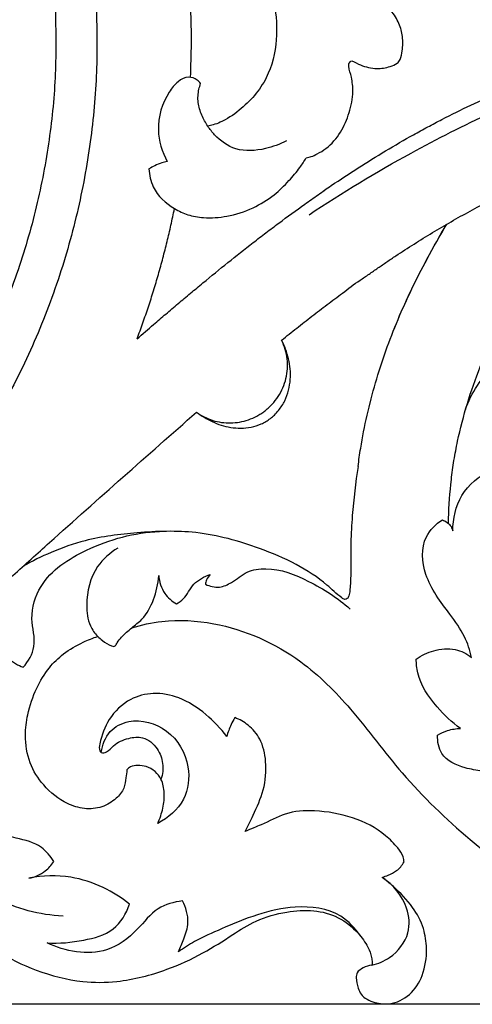
# Model space of a CAD drawing. Units: millimetres. Extents: x 0 to 1341, y -1 to 1157.
# Drawn here: x 723 to 781, y 556 to 680 of the extents above; entities that cross this region are included whole.
import ezdxf

# ---------------------------------------------------------------- set-up
doc = ezdxf.new("R2010")
doc.units = ezdxf.units.MM
doc.header["$MEASUREMENT"] = 0
doc.layers.add('Default', color=7, linetype='Continuous', true_color=0xffffff)
doc.styles.add('Arial', font='arial.ttf')
doc.dimstyles.new('Default', dxfattribs={"dimtxt": 10, "dimasz": 5, "dimexe": 0.5, "dimexo": 0.5, "dimgap": 0.25, "dimtad": 1, "dimtoh": 1, "dimdec": 0, "dimzin": 1, "dimdsep": 46, "dimtxsty": 'Arial', "dimcen": 0.5, "dimazin": 0, "dimtfac": 1, "dimtdec": 4, "dimtix": 1, "dimtmove": 1, "dimatfit": 3, "dimfxl": 1, "dimtolj": 1, "dimtzin": 1, "dimarcsym": 0})

# ---------------------------------------------------------------- blocks, each defined once
blk = doc.blocks.new('*D3')
at = {"layer": 'Default', "color": 0, "lineweight": -2, "transparency": 16777216}
for p, q in [((638.07, 785.33), (922.53, 785.33)), ((922.03, 780.33), (922.03, 560.61)), ((364.07, 555.61), (922.53, 555.61))]:
    blk.add_line(p, q, dxfattribs=at)
at = {"layer": 'Default', "color": 0, "transparency": 16777216}
for points in [[(922.86, 780.33), (921.19, 780.33), (922.03, 785.33)], [(921.19, 560.61), (922.86, 560.61), (922.03, 555.61)]]:
    blk.add_solid(points, dxfattribs=at)
at = {"layer": 'Defpoints', "color": 0, "transparency": 16777216}
for p in [(637.57, 785.33), (363.57, 555.61), (922.03, 555.61)]:
    blk.add_point(p, dxfattribs=at)
at = {"layer": 'Default', "color": 0, "transparency": 16777216, "insert": (916.67, 670.47), "char_height": 10, "attachment_point": 5, "rotation": 90, "style": 'Arial'}
blk.add_mtext('\\A1;230', dxfattribs=at)
blk = doc.blocks.new('*D4')
at = {"layer": 'Default', "color": 0, "lineweight": -2, "transparency": 16777216}
for p, q in [((367.57, 567.59), (367.57, 805.8)), ((907.57, 567.59), (907.57, 805.8)), ((372.57, 805.3), (902.57, 805.3))]:
    blk.add_line(p, q, dxfattribs=at)
at = {"layer": 'Default', "color": 0, "transparency": 16777216}
for points in [[(372.57, 806.13), (372.57, 804.46), (367.57, 805.3)], [(902.57, 804.46), (902.57, 806.13), (907.57, 805.3)]]:
    blk.add_solid(points, dxfattribs=at)
at = {"layer": 'Defpoints', "color": 0, "transparency": 16777216}
for p in [(907.57, 805.3), (367.57, 567.09), (907.57, 567.09)]:
    blk.add_point(p, dxfattribs=at)
at = {"layer": 'Default', "color": 0, "transparency": 16777216, "insert": (637.57, 810.65), "char_height": 10, "attachment_point": 5, "style": 'Arial'}
blk.add_mtext('\\A1;540', dxfattribs=at)

msp = doc.modelspace()

# ---------------------------------------------------------------- linework, layer by layer
at = {"layer": 'Default'}
for points, knots in [([(733.05, 682.91), (727.92, 778.38), (632.44, 773.25), (536.96, 768.12), (542.09, 672.64), (547.22, 577.16), (642.7, 582.3), (738.18, 587.43), (733.05, 682.91)], [0, 0, 0, 189.131889, 189.131889, 378.263778, 378.263778, 567.395667, 567.395667, 756.527556, 756.527556, 756.527556]), ([(727.9, 681.67), (724.01, 772), (633.68, 768.1), (543.35, 764.21), (547.24, 673.88), (551.13, 583.55), (641.46, 587.44), (731.79, 591.34), (727.9, 681.67)], [0, 0, 0, 178.842552, 178.842552, 357.685104, 357.685104, 536.527656, 536.527656, 715.370209, 715.370209, 715.370209])]:
    msp.add_rational_spline(points, [1, 0.707106781187, 1, 0.707106781187, 1, 0.707106781187, 1, 0.707106781187, 1], degree=2, knots=knots, dxfattribs=at)
for points, weights in [([(745.03, 673.09), (746.62, 709.56), (725.68, 739.47)], [1, 0.94694833998, 1]), ([(738.25, 639.93), (741.28, 648), (742.99, 656.44)], [1, 0.996810137653, 1])]:
    msp.add_rational_spline(points, weights, degree=2, dxfattribs=at)
for points, knots in [([(742.13, 702.85), (743.17, 701.11), (745.48, 697.64), (749.6, 693.16), (753.86, 688.53), (755.77, 683.06), (756.1, 677.72), (754.94, 672.73), (751.93, 669.31), (749.38, 667.6), (747.97, 667.07), (747.44, 666.94), (747.21, 666.89)], [0, 0, 0, 0, 7.637302, 15.684846, 23.020379, 31.172437, 36.903384, 43.178227, 49.92811, 53.544634, 54.694968, 55.592507, 55.592507, 55.592507, 55.592507]), ([(765.47, 675.2), (765.81, 674.99), (766.81, 674.5), (768.49, 674.09), (770.07, 674.35), (771.14, 674.74), (771.7, 675.49), (771.88, 676.68), (771.97, 678.23), (771.46, 680.01), (770.82, 681.07), (770.41, 681.56)], [0, 0, 0, 0, 1.546242, 4.18694, 6.334839, 7.573588, 8.331302, 9.748417, 12.018114, 14.174507, 16.615321, 16.615321, 16.615321, 16.615321]), ([(738.25, 639.93), (738.95, 640.54), (739.65, 641.14), (740.86, 642.19), (741.38, 642.63), (742.41, 643.52), (742.93, 643.96), (743.97, 644.84), (744.49, 645.27), (745.54, 646.15), (746.06, 646.58), (747.64, 647.88), (748.69, 648.75), (750.81, 650.45), (751.88, 651.3), (753.49, 652.55), (754.03, 652.97), (755.12, 653.79), (755.66, 654.2), (757.3, 655.42), (758.4, 656.23), (760.06, 657.42), (760.62, 657.81), (761.73, 658.59), (762.29, 658.98), (765.11, 660.89), (767.4, 662.36), (770.9, 664.47), (772.08, 665.15), (773.86, 666.15), (774.46, 666.47), (775.66, 667.12), (776.26, 667.44), (778.08, 668.37), (779.3, 668.98), (781.76, 670.14), (783, 670.7), (786.76, 672.31), (789.31, 673.29), (794.47, 675.03), (797.09, 675.79), (801.06, 676.76), (802.39, 677.05), (804.39, 677.44), (805.06, 677.57), (806.07, 677.74), (806.74, 677.85), (807.75, 678), (808.95, 678.18), (809.82, 678.31), (811.22, 678.51), (812.09, 678.63), (814.71, 678.98), (816.46, 679.18), (818.86, 679.37), (819.49, 679.42), (820.13, 679.45)], [84.308845, 84.308845, 84.308845, 84.308845, 88.938517, 88.938517, 92.35923, 92.35923, 95.779942, 95.779942, 99.200654, 99.200654, 102.621366, 102.621366, 109.462791, 109.462791, 116.304215, 116.304215, 119.724927, 119.724927, 123.145639, 123.145639, 129.987064, 129.987064, 133.407776, 133.407776, 136.828488, 136.828488, 150.511337, 150.511337, 157.352761, 157.352761, 160.773474, 160.773474, 164.194186, 164.194186, 171.03561, 171.03561, 177.877035, 177.877035, 191.559883, 191.559883, 205.242732, 205.242732, 212.084157, 212.084157, 215.504869, 215.504869, 217.215225, 218.925581, 220.635937, 223.328731, 223.328731, 227.73188, 227.73188, 236.53818, 236.53818, 239.712256, 239.712256, 239.712256, 239.712256]), ([(738.25, 639.93), (738.95, 640.54), (739.65, 641.14), (740.86, 642.19), (741.38, 642.63), (742.41, 643.52), (742.93, 643.96), (743.97, 644.84), (744.49, 645.27), (745.54, 646.15), (746.06, 646.58), (747.64, 647.88), (748.69, 648.75), (750.81, 650.45), (751.88, 651.3), (753.49, 652.55), (754.03, 652.97), (755.12, 653.79), (755.66, 654.2), (757.3, 655.42), (758.4, 656.23), (760.06, 657.42), (760.61, 657.81), (761.73, 658.59), (762.29, 658.98), (765.11, 660.89), (767.4, 662.36), (770.9, 664.47), (772.08, 665.15), (773.86, 666.15), (774.46, 666.47), (775.66, 667.12), (776.26, 667.44), (778.08, 668.37), (779.3, 668.98), (781.76, 670.14), (783, 670.7), (786.76, 672.31), (789.31, 673.29), (794.47, 675.03), (797.09, 675.79), (801.06, 676.76), (802.39, 677.05), (804.39, 677.44), (805.06, 677.57), (806.07, 677.74), (806.74, 677.85), (807.75, 678.01), (808.95, 678.18), (809.82, 678.29), (811.23, 678.45), (812.1, 678.54), (814.72, 678.76), (816.47, 678.85), (818.77, 678.89), (819.31, 678.89), (819.85, 678.89)], [84.308509, 84.308509, 84.308509, 84.308509, 88.938517, 88.938517, 92.35923, 92.35923, 95.779942, 95.779942, 99.200654, 99.200654, 102.621366, 102.621366, 109.462791, 109.462791, 116.304215, 116.304215, 119.724927, 119.724927, 123.145639, 123.145639, 129.987064, 129.987064, 133.407776, 133.407776, 136.828488, 136.828488, 150.511337, 150.511337, 157.352761, 157.352761, 160.773474, 160.773474, 164.194186, 164.194186, 171.03561, 171.03561, 177.877035, 177.877035, 191.559883, 191.559883, 205.242732, 205.242732, 212.084157, 212.084157, 215.504869, 215.504869, 217.215225, 218.925581, 220.635937, 223.328731, 223.328731, 227.73188, 227.73188, 236.53818, 236.53818, 239.267493, 239.267493, 239.267493, 239.267493]), ([(760.03, 655.67), (764.23, 658.46), (771.78, 663.02), (784.72, 669.59), (796.37, 674.35), (804.93, 676.14), (807.93, 676.63)], [0, 0, 0, 0, 19.018764, 33.296468, 54.804429, 66.279393, 66.279393, 66.279393, 66.279393]), ([(759.67, 662.88), (759.89, 662.92), (760.38, 663.03), (761.22, 663.44), (762.62, 664.29), (764.13, 666.05), (765.2, 668.59), (765.68, 670.98), (765.48, 672.99), (765.1, 674.11), (765.02, 674.91), (765.3, 675.13), (765.47, 675.2)], [0, 0, 0, 0, 0.830342, 1.874093, 3.514284, 6.998173, 10.410517, 13.824999, 16.119872, 17.914845, 18.352497, 19.028719, 19.028719, 19.028719, 19.028719]), ([(746.3, 672.29), (746.18, 672.46), (745.76, 672.89), (744.66, 673.3), (743.29, 672.53), (741.61, 670.4), (740.46, 666.66), (741.42, 663.63), (742.08, 662.41)], [0, 0, 0, 0, 0.77739, 2.249965, 4.033681, 6.250956, 12.536705, 17.759784, 17.759784, 17.759784, 17.759784]), ([(757.17, 665.03), (756.33, 664.59), (754.27, 663.85), (750.81, 663.56), (748.43, 665.31), (747.13, 666.92), (746.41, 668.3), (745.87, 669.89), (745.99, 671.29), (746.21, 672.06), (746.3, 672.29)], [0, 0, 0, 0, 3.572845, 8.286263, 12.348359, 14.085347, 16.096393, 18.193861, 20.325407, 21.252851, 21.252851, 21.252851, 21.252851]), ([(764.28, 645.73), (764.98, 646.32), (765.73, 646.84), (766.87, 647.62), (767.25, 647.87), (768.01, 648.39), (768.38, 648.65), (769.14, 649.17), (769.51, 649.43), (770.27, 649.95), (770.65, 650.2), (771.79, 650.96), (772.56, 651.46), (774.11, 652.44), (774.89, 652.92), (776.46, 653.87), (777.25, 654.33), (778.83, 655.24), (779.63, 655.69), (781.24, 656.56), (782.06, 656.99), (783.69, 657.82), (784.51, 658.22), (786.16, 659.01), (786.99, 659.39), (789.5, 660.51), (791.2, 661.2), (794.62, 662.49), (796.36, 663.08), (799.85, 664.14), (801.62, 664.62), (805.19, 665.45), (806.98, 665.8), (809.7, 666.22), (810.6, 666.35), (812.42, 666.56), (813.33, 666.66), (816.07, 666.88), (817.9, 666.95), (821.57, 666.94), (823.4, 666.85), (825.45, 666.65), (825.68, 666.63), (826.13, 666.58), (826.36, 666.55), (826.7, 666.51), (826.81, 666.49), (826.97, 666.47), (827.02, 666.47), (827.07, 666.46)], [132.264398, 132.264398, 132.264398, 132.264398, 136.858037, 136.858037, 139.15738, 139.15738, 141.456722, 141.456722, 143.756065, 143.756065, 146.055407, 146.055407, 150.654093, 150.654093, 155.252778, 155.252778, 159.851463, 159.851463, 164.450148, 164.450148, 169.048833, 169.048833, 173.647519, 173.647519, 178.246204, 178.246204, 187.443574, 187.443574, 196.640945, 196.640945, 205.838315, 205.838315, 215.035685, 215.035685, 219.63437, 219.63437, 224.233056, 224.233056, 233.430426, 233.430426, 242.627796, 242.627796, 243.777468, 243.777468, 244.927139, 244.927139, 245.501975, 245.501975, 245.738241, 245.738241, 245.738241, 245.738241]), ([(777.71, 616.5), (777.71, 616.72), (777.71, 616.94), (777.75, 618.8), (777.87, 620.44), (778.15, 622.89), (778.26, 623.7), (778.52, 625.33), (778.68, 626.13), (779.19, 628.55), (779.61, 630.14), (780.57, 633.29), (781.11, 634.84), (782.32, 637.9), (782.98, 639.41), (785.1, 643.86), (786.7, 646.74), (789.28, 650.94), (790.17, 652.33), (791.53, 654.38), (791.99, 655.07), (792.91, 656.42), (793.38, 657.1), (794.79, 659.12), (795.74, 660.46), (797.09, 662.39), (797.49, 662.97), (797.9, 663.55)], [646.282175, 646.282175, 646.282175, 646.282175, 647.375379, 647.375379, 655.634985, 655.634985, 659.764788, 659.764788, 663.894591, 663.894591, 672.154197, 672.154197, 680.413803, 680.413803, 688.673409, 688.673409, 705.192621, 705.192621, 713.452226, 713.452226, 717.582029, 717.582029, 721.711832, 721.711832, 729.971438, 729.971438, 733.524405, 733.524405, 733.524405, 733.524405]), ([(739.76, 661.48), (739.8, 660.7), (740.25, 658.61), (742.36, 656.66), (744.7, 655.56), (746.98, 655.18), (749.82, 655.39), (752.9, 656.38), (755.53, 658.01), (757.42, 659.86), (758.77, 661.44), (759.43, 662.46), (759.67, 662.88)], [0, 0, 0, 0, 2.945974, 7.798467, 10.1314, 12.675661, 16.421908, 20.789042, 24.761828, 28.022623, 30.756216, 32.591067, 32.591067, 32.591067, 32.591067]), ([(742.08, 662.41), (741.85, 662.37), (741.3, 662.25), (740.53, 661.9), (740, 661.62), (739.76, 661.48)], [0, 0, 0, 0, 0.881944, 2.109028, 3.162514, 3.162514, 3.162514, 3.162514]), ([(766.25, 623.75), (766.34, 624.52), (766.45, 625.29), (766.8, 627.46), (767.07, 628.85), (767.7, 631.62), (768.06, 633), (768.85, 635.72), (769.29, 637.07), (770.24, 639.74), (770.75, 641.07), (772.4, 644.99), (773.64, 647.55), (775.78, 651.54), (776.61, 653.01), (777.48, 654.46)], [729.964621, 729.964621, 729.964621, 729.964621, 733.866408, 733.866408, 740.993088, 740.993088, 748.119768, 748.119768, 755.246448, 755.246448, 762.373128, 762.373128, 776.626488, 776.626488, 785.124798, 785.124798, 785.124798, 785.124798]), ([(766.25, 623.75), (766.34, 624.52), (766.45, 625.29), (766.8, 627.46), (767.07, 628.85), (767.7, 631.62), (768.05, 632.99), (768.85, 635.72), (769.28, 637.07), (770.23, 639.74), (770.75, 641.06), (772.4, 644.99), (773.63, 647.54), (775.77, 651.54), (776.61, 653.01), (777.47, 654.46)], [729.973623, 729.973623, 729.973623, 729.973623, 733.866408, 733.866408, 740.993088, 740.993088, 748.119768, 748.119768, 755.246448, 755.246448, 762.373128, 762.373128, 776.626488, 776.626488, 785.121537, 785.121537, 785.121537, 785.121537]), ([(756.56, 639.75), (757.2, 640.27), (757.83, 640.78), (758.79, 641.53), (759.11, 641.79), (759.75, 642.29), (760.07, 642.54), (761.03, 643.29), (761.68, 643.78), (762.97, 644.76), (763.63, 645.25), (764.28, 645.73)], [115.901365, 115.901365, 115.901365, 115.901365, 119.990862, 119.990862, 122.03561, 122.03561, 124.080358, 124.080358, 128.169855, 128.169855, 132.259352, 132.259352, 132.259352, 132.259352]), ([(745.78, 630.63), (746.09, 630.4), (746.42, 630.19), (747.11, 629.85), (747.47, 629.7), (748.56, 629.36), (749.33, 629.25), (750.86, 629.28), (751.63, 629.41), (752.73, 629.8), (753.08, 629.95), (753.6, 630.23), (753.93, 630.43), (754.41, 630.76), (754.89, 631.16), (755.19, 631.46), (755.63, 631.93), (755.89, 632.27), (756.35, 632.97), (756.55, 633.34), (756.88, 634.11), (757.01, 634.5), (757.21, 635.31), (757.27, 635.72), (757.32, 636.55), (757.31, 636.96), (757.22, 637.78), (757.14, 638.19), (756.9, 638.99), (756.75, 639.38), (756.56, 639.75)], [83.416362, 83.416362, 83.416362, 83.416362, 85.366701, 85.366701, 87.31704, 87.31704, 91.217719, 91.217719, 95.118397, 95.118397, 97.068736, 97.068736, 98.043906, 99.019076, 99.994245, 101.129362, 101.129362, 103.239648, 103.239648, 105.349934, 105.349934, 107.46022, 107.46022, 109.570506, 109.570506, 111.680793, 111.680793, 113.791079, 113.791079, 115.901365, 115.901365, 115.901365, 115.901365]), ([(745.78, 630.63), (746.09, 630.4), (746.41, 630.18), (747.08, 629.78), (747.42, 629.59), (748.5, 629.09), (749.28, 628.83), (750.94, 628.57), (751.82, 628.56), (753.13, 628.83), (753.56, 628.96), (754.17, 629.23), (754.58, 629.44), (755.14, 629.82), (755.68, 630.28), (756.01, 630.65), (756.48, 631.23), (756.74, 631.64), (757.16, 632.5), (757.32, 632.95), (757.55, 633.86), (757.62, 634.32), (757.69, 635.22), (757.68, 635.67), (757.6, 636.54), (757.53, 636.97), (757.33, 637.8), (757.21, 638.21), (756.92, 639), (756.75, 639.38), (756.56, 639.75)], [83.416362, 83.416362, 83.416362, 83.416362, 85.366701, 85.366701, 87.31704, 87.31704, 91.217719, 91.217719, 95.118397, 95.118397, 97.068736, 97.068736, 98.043906, 99.019076, 99.994245, 101.129362, 101.129362, 103.239648, 103.239648, 105.349934, 105.349934, 107.46022, 107.46022, 109.570506, 109.570506, 111.680793, 111.680793, 113.791079, 113.791079, 115.901365, 115.901365, 115.901365, 115.901365]), ([(779.85, 630.93), (780.57, 633.08), (782.73, 636.4), (786.83, 638.74), (789.94, 638.67), (791.2, 637.73), (791.68, 637.2)], [0, 0, 0, 0, 8.569964, 14.17603, 17.075269, 19.776954, 19.776954, 19.776954, 19.776954]), ([(708.83, 597.21), (710.34, 598.64), (711.85, 600.06), (714.88, 602.9), (716.41, 604.31), (719.46, 607.12), (720.99, 608.52), (724.07, 611.31), (725.61, 612.7), (730.24, 616.86), (733.34, 619.62), (739.55, 625.13), (742.66, 627.88), (745.78, 630.63)], [0, 0, 0, 0, 10.427045, 10.427045, 20.85409, 20.85409, 31.281136, 31.281136, 41.708181, 41.708181, 62.562271, 62.562271, 83.416362, 83.416362, 83.416362, 83.416362]), ([(766.25, 623.75), (765.92, 621.68), (765.54, 618.46), (765.32, 614.5), (765.3, 611.35), (765.34, 609.08), (765.14, 607.43), (764.93, 606.97), (764.52, 606.82), (763.58, 607.51), (761.84, 609.23), (758.34, 611.52), (752.8, 613.82), (746.03, 615.73), (738.51, 615.44), (732.31, 614.69), (727.51, 612.99), (724.96, 611.73), (723.81, 611.08)], [0, 0, 0, 0, 7.916386, 12.252761, 14.954694, 19.854313, 20.762065, 21.274661, 21.648816, 22.224352, 25.344421, 31.250385, 37.635624, 48.078039, 57.44145, 65.856592, 71.57875, 76.576008, 76.576008, 76.576008, 76.576008]), ([(778.25, 615.56), (778.25, 617.11), (778.94, 620.42), (782.19, 623.01), (784.4, 623.82), (785.12, 624)], [0, 0, 0, 0, 5.862195, 11.937625, 14.724421, 14.724421, 14.724421, 14.724421]), ([(780.62, 599.53), (780.41, 600.43), (779.77, 602.41), (777.39, 605.69), (774.49, 609.39), (774.12, 614.51), (776.1, 616.43), (776.92, 616.98)], [0, 0, 0, 0, 3.48133, 7.774622, 15.194141, 21.169767, 24.900303, 24.900303, 24.900303, 24.900303]), ([(776.92, 616.98), (777.36, 616.81), (777.96, 616.39), (778.2, 615.75), (778.25, 615.56)], [0, 0, 0, 0, 1.77267, 2.519694, 2.519694, 2.519694, 2.519694]), ([(723.84, 598.27), (724.47, 599.03), (725.7, 601.05), (724.51, 604.67), (726.12, 609.82), (732.4, 613.86), (737.91, 615.38), (741.08, 615.49)], [0, 0, 0, 0, 3.716381, 8.179377, 13.533064, 22.815866, 34.818941, 34.818941, 34.818941, 34.818941]), ([(735.82, 613.38), (734.83, 612.79), (732.58, 610.85), (731.68, 606.99), (732.03, 603.79), (732.89, 602.59), (733.27, 602.19)], [0, 0, 0, 0, 4.368592, 10.732974, 14.10965, 16.172765, 16.172765, 16.172765, 16.172765]), ([(746.91, 608.8), (747.45, 608.54), (748.66, 608.25), (750.48, 609.1), (752.1, 610.54), (755.7, 611.07), (760.28, 609.21), (763.67, 607.08), (765.22, 605.66)], [0, 0, 0, 0, 2.271334, 4.331692, 7.316819, 10.342035, 17.459266, 25.398664, 25.398664, 25.398664, 25.398664]), ([(733.27, 602.19), (733.45, 602), (733.99, 601.53), (734.67, 601.13), (735.27, 600.88), (735.56, 601.04), (735.78, 601.53), (736.46, 602.32), (737.53, 603.29), (739.25, 604.54), (740.47, 606.9), (740.93, 608.86), (740.99, 609.9)], [0, 0, 0, 0, 1.000139, 2.671919, 3.051065, 3.284102, 3.866278, 5.001111, 7.201113, 9.329423, 12.947691, 16.883007, 16.883007, 16.883007, 16.883007]), ([(740.99, 609.9), (741.06, 609.11), (741.51, 607.63), (742.67, 606.65), (743.25, 606.32)], [0, 0, 0, 0, 3.006166, 5.510646, 5.510646, 5.510646, 5.510646]), ([(743.25, 606.32), (743.55, 606.5), (744.5, 607.14), (745.25, 609.04), (746.76, 609.77), (747.52, 610.05)], [0, 0, 0, 0, 1.337544, 4.217905, 7.263129, 7.263129, 7.263129, 7.263129]), ([(747.52, 610.05), (747.32, 609.85), (747.05, 609.45), (746.93, 608.99), (746.91, 608.8)], [0, 0, 0, 0, 1.05178, 1.766465, 1.766465, 1.766465, 1.766465]), ([(737.57, 603.28), (738.81, 603.67), (742.25, 604.43), (749.85, 603.96), (758.49, 600.13), (765.85, 592.68), (771.94, 584.25), (782.53, 574.04), (795.23, 565.69), (808.8, 560.57), (815.99, 559.19), (819.41, 558.79)], [0, 0, 0, 0, 4.926219, 13.191144, 28.348089, 39.327343, 52.421761, 67.594353, 94.660231, 109.143245, 122.158128, 122.158128, 122.158128, 122.158128]), ([(736.97, 585.28), (736.94, 584.95), (736.83, 584.17), (736.66, 582.83), (735.56, 581.46), (733.81, 580.43), (731.56, 580.21), (728.89, 581.09), (726.39, 583.08), (724.46, 586.15), (723.97, 589.35), (724.38, 592.58), (725.37, 595.52), (726.93, 598.15), (728.98, 600.14), (731.13, 601.38), (732.64, 601.99), (733.27, 602.19)], [0, 0, 0, 0, 1.277784, 2.958688, 4.994921, 7.645111, 10.45033, 13.248885, 18.066007, 22.200432, 26.685992, 29.96824, 34.439128, 38.288272, 41.438585, 45.10297, 47.590705, 47.590705, 47.590705, 47.590705]), ([(773.61, 599.32), (774.28, 599.79), (775.86, 600.54), (778.45, 600.8), (780.01, 600), (780.62, 599.53)], [0, 0, 0, 0, 3.074296, 6.516506, 9.418953, 9.418953, 9.418953, 9.418953]), ([(721.83, 599.55), (722.14, 599.24), (722.78, 598.74), (723.5, 598.4), (723.84, 598.27)], [0, 0, 0, 0, 1.653463, 3.017255, 3.017255, 3.017255, 3.017255]), ([(779.21, 590.52), (778.11, 591.3), (775.95, 593.38), (773.82, 596.48), (773.62, 598.74), (773.61, 599.32)], [0, 0, 0, 0, 5.092146, 11.335994, 13.535482, 13.535482, 13.535482, 13.535482]), ([(728.87, 566.7), (725.92, 566.89), (718.75, 568.66), (709.28, 578.55), (709.33, 589.28), (710.75, 594.59)], [0, 0, 0, 0, 11.169533, 27.013982, 47.784763, 47.784763, 47.784763, 47.784763]), ([(727.7, 573.63), (727.29, 574.32), (726.02, 575.91), (722.43, 576.71), (716.86, 578.31), (714.3, 586.2), (714.79, 591.77), (715.7, 594.5)], [0, 0, 0, 0, 3.007078, 7.278817, 13.528204, 23.816642, 34.661125, 34.661125, 34.661125, 34.661125]), ([(749.61, 589.49), (748.85, 590.52), (747.01, 592.43), (743.86, 594.53), (740.4, 595.18), (737.07, 594.35), (734.57, 591.86), (733.66, 589.42), (733.4, 587.86), (733.78, 587.33), (734.63, 587.57), (735.4, 588.62), (737.04, 589.32), (739.19, 589.57), (740.9, 588.1), (741.64, 586.09), (741.49, 584.71), (741.28, 584.07)], [0, 0, 0, 0, 4.852686, 9.936154, 14.044544, 17.773479, 22.472651, 26.63145, 27.710877, 28.069774, 28.89073, 30.369414, 33.062679, 35.292896, 38.211527, 40.696572, 43.235089, 43.235089, 43.235089, 43.235089]), ([(750.63, 591.89), (750.46, 591.6), (750.05, 590.83), (749.75, 590.01), (749.61, 589.49)], [0, 0, 0, 0, 1.260801, 3.289727, 3.289727, 3.289727, 3.289727]), ([(751.96, 577.43), (752.3, 578.11), (753.1, 579.86), (754.45, 582.71), (754.71, 586.11), (754.08, 589.07), (752.48, 590.95), (751.24, 591.66), (750.63, 591.89)], [0, 0, 0, 0, 2.893242, 7.262672, 11.810193, 15.525461, 18.379948, 20.844165, 20.844165, 20.844165, 20.844165]), ([(733.72, 587.48), (733.84, 588.43), (734.54, 590.31), (737.87, 591.99), (742.54, 590.66), (745.14, 586.12), (744.57, 581.19), (742.19, 579.15), (740.86, 578.48)], [0, 0, 0, 0, 3.617051, 6.960867, 13.170139, 19.851164, 25.060468, 30.688261, 30.688261, 30.688261, 30.688261]), ([(799.19, 577.98), (796.52, 579.78), (792.18, 582.05), (786.37, 584.51), (782.58, 585), (779.41, 585.51), (776.65, 586.74), (776.29, 588.87), (776.31, 589.67)], [0, 0, 0, 0, 12.165699, 18.451988, 23.691548, 26.443106, 30.77689, 33.809102, 33.809102, 33.809102, 33.809102]), ([(776.31, 589.67), (776.71, 589.91), (777.64, 590.35), (778.67, 590.51), (779.21, 590.52)], [0, 0, 0, 0, 1.777041, 3.853745, 3.853745, 3.853745, 3.853745]), ([(740.86, 578.48), (741.15, 579.1), (741.57, 580.37), (741.79, 582.29), (741.46, 583.95), (740.58, 585.13), (739.5, 585.74), (738.39, 585.87), (737.5, 585.75), (737.1, 585.43), (736.97, 585.28)], [0, 0, 0, 0, 2.580103, 5.025885, 7.243483, 8.770893, 10.430383, 11.787533, 12.946967, 13.686042, 13.686042, 13.686042, 13.686042]), ([(772.06, 573.59), (772.05, 573.8), (771.97, 574.47), (771.09, 575.61), (769.2, 577.6), (765.55, 579.43), (761.15, 580.2), (757.04, 579.98), (754.69, 578.56), (752.96, 577.92), (752.31, 577.6), (751.96, 577.43)], [0, 0, 0, 0, 0.812694, 2.494264, 5.238578, 11.227717, 17.413622, 22.09635, 26.327083, 27.591408, 29.065565, 29.065565, 29.065565, 29.065565]), ([(724.56, 571.53), (725.3, 571.67), (726.54, 572.2), (727.41, 573.19), (727.7, 573.63)], [0, 0, 0, 0, 2.849095, 4.863133, 4.863133, 4.863133, 4.863133]), ([(769.31, 571.62), (769.57, 571.71), (770.19, 571.97), (771.25, 572.45), (771.82, 573.17), (772.06, 573.59)], [0, 0, 0, 0, 1.026614, 2.525283, 4.350818, 4.350818, 4.350818, 4.350818]), ([(737.31, 568.24), (736.27, 569.06), (733.91, 570.54), (729.57, 571.97), (726.29, 571.87), (724.56, 571.53)], [0, 0, 0, 0, 5.003312, 10.416352, 17.071406, 17.071406, 17.071406, 17.071406]), ([(767.99, 560.51), (767.6, 560.46), (766.94, 560.22), (766.08, 559.69), (765.95, 558.65), (766.18, 557.75), (766.72, 556.41), (768.31, 555.69), (770.54, 555.43), (772.97, 556.62), (774.64, 559.3), (775.05, 562.31), (774.62, 565.33), (773.17, 568.08), (771.18, 570.1), (769.8, 571.26), (769.31, 571.62)], [0, 0, 0, 0, 1.466969, 2.704839, 3.48196, 5.188432, 6.242229, 8.813383, 11.138104, 14.66952, 18.291348, 22.663429, 25.873827, 29.673835, 34.202614, 36.484825, 36.484825, 36.484825, 36.484825]), ([(767.99, 560.51), (768.78, 560.69), (770.76, 561.53), (772.93, 564.25), (772.59, 568.47), (770.69, 570.7), (769.31, 571.62)], [0, 0, 0, 0, 3.076805, 7.989734, 11.899917, 18.160727, 18.160727, 18.160727, 18.160727]), ([(708.41, 560.11), (708.65, 560.17), (709.5, 560.46), (710.76, 561.44), (711.89, 563.52), (712.48, 565.81), (712.6, 567.74), (712.7, 568.75), (712.96, 569.25), (713.43, 569.39), (713.94, 569.12), (714.79, 567.58), (716.94, 565.2), (720.58, 562.03), (725.58, 559.65), (730.76, 558.26), (736.45, 558.31), (741.62, 559.65), (746.49, 561.86), (750.08, 564.19), (753.44, 566.36), (756.99, 567.3), (760.57, 567.59), (763.83, 566.73), (766.09, 564.87), (767.44, 563.04), (767.92, 561.73), (768.03, 560.95), (768.01, 560.63), (767.99, 560.51)], [0, 0, 0, 0, 0.951727, 3.381046, 5.774727, 9.794705, 12.202443, 13.073289, 13.655006, 14.16759, 14.746911, 15.681038, 20.707437, 26.821956, 33.78319, 41.434441, 46.87213, 55.092388, 61.40817, 66.989596, 71.286155, 76.409169, 80.689608, 84.743519, 88.779114, 91.491038, 93.264785, 93.99394, 94.459885, 94.459885, 94.459885, 94.459885]), ([(743.99, 568.65), (742.92, 568.51), (740.55, 567.87), (738.21, 564.67), (733.76, 561.35), (729.13, 562.23), (726.85, 563.33)], [0, 0, 0, 0, 4.061357, 8.714092, 14.601966, 24.164567, 24.164567, 24.164567, 24.164567]), ([(726.85, 563.33), (728.4, 563.22), (731.24, 563.52), (735.45, 564.62), (736.89, 567.05), (737.31, 568.24)], [0, 0, 0, 0, 5.849965, 10.855367, 15.615838, 15.615838, 15.615838, 15.615838]), ([(743.48, 562.21), (743.75, 562.73), (744.22, 563.94), (744.97, 566.11), (744.44, 567.82), (743.99, 568.65)], [0, 0, 0, 0, 2.197296, 4.905566, 8.465504, 8.465504, 8.465504, 8.465504]), ([(766.53, 564.21), (765.88, 565.18), (763.64, 567.58), (756.8, 568.39), (750.75, 565.92), (745.9, 563.77), (744.15, 562.67), (743.48, 562.21)], [0, 0, 0, 0, 4.41892, 11.826812, 24.09381, 28.819843, 31.874513, 31.874513, 31.874513, 31.874513])]:
    msp.add_open_spline(points, degree=3, knots=knots, dxfattribs=at)
msp.add_open_spline([(764.28, 645.73), (764.28, 645.73), (764.28, 645.73), (764.28, 645.73)], degree=3, dxfattribs=at)

# ---------------------------------------------------------------- dimensions: what is measured, and where the dimension line sits
dim = msp.add_linear_dim(base=(907.57, 805.3), p1=(367.57, 567.09, -34.74), p2=(907.57, 567.09, -34.74), dimstyle='Default', dxfattribs=at)
dim.commit()
dim.dimension.update_dxf_attribs({"geometry": '*D4', "text_midpoint": (637.57, 810.65)})
dim = msp.add_linear_dim(base=(922.03, 555.61), p1=(637.57, 785.33), p2=(363.57, 555.61), angle=90, dimstyle='Default', dxfattribs=at)
dim.commit()
dim.dimension.update_dxf_attribs({"geometry": '*D3', "text_midpoint": (916.67, 670.47)})

doc.saveas('drawing.dxf')
